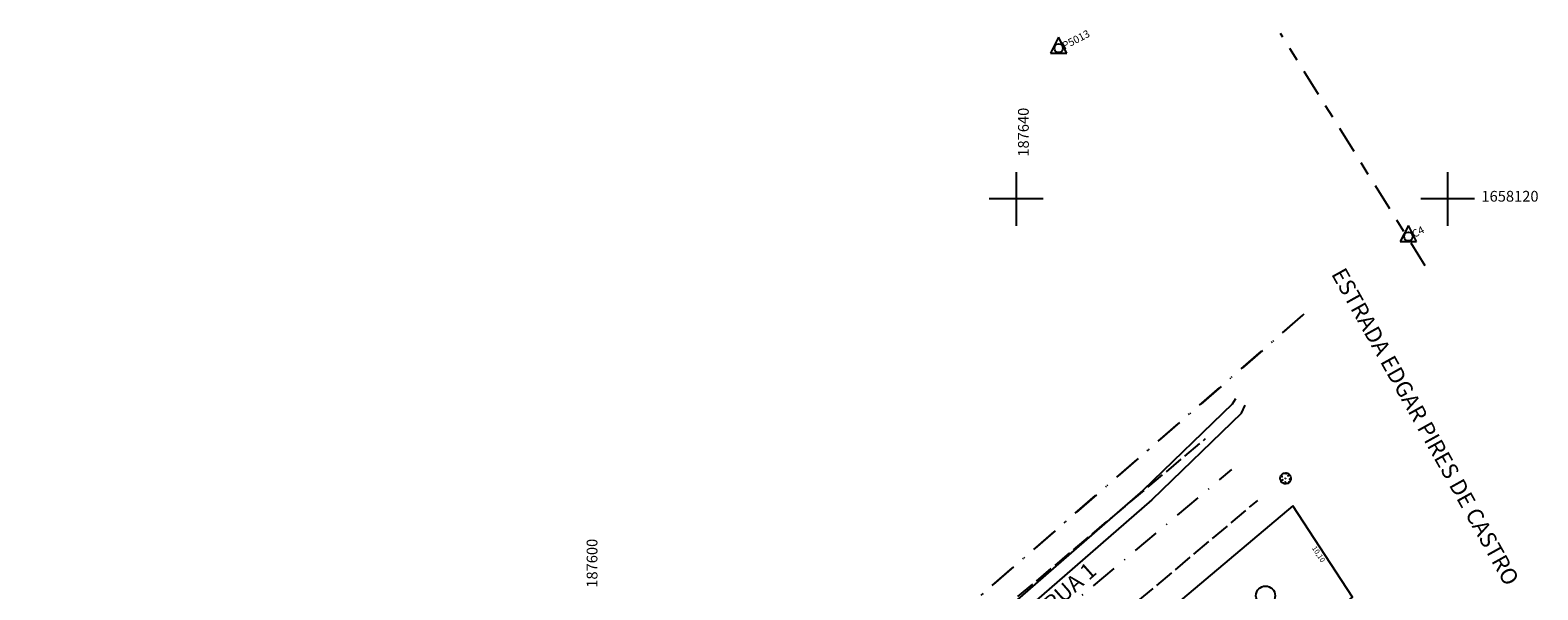
# Model space of a CAD drawing. Units: metres. Extents: x 186465 to 187695, y 1657290 to 1658136.
# Drawn here: x 187549 to 187688, y 1658084 to 1658136 of the extents above; entities that cross this region are included whole.
import ezdxf
from ezdxf.enums import TextEntityAlignment as Align

# ---------------------------------------------------------------- set-up
doc = ezdxf.new("R2010")
doc.units = ezdxf.units.M
doc.header["$LTSCALE"] = 0.5
doc.header["$MEASUREMENT"] = 0
doc.header["$PDMODE"] = 3
doc.header["$PDSIZE"] = -1
for name, pattern in [('ACAD_ISO02W100', [15, 12, -3]), ('EIXORUAS', [10, 5, -2.5, 0, -2.5]), ('MEIOFIOEXIST', [12.5, 5, -2.5, 2.5, -2.5]), ('TRACEJADO', [4.35, 4, -0.35])]:
    doc.linetypes.add(name, pattern=pattern)
for name, color, linetype in [('circulo', 254, 'Continuous'), ('LOTE', 10, 'Continuous'), ('MALHA', 8, 'Continuous'), ('med_lote', 7, 'Continuous'), ('P-EIXO DAS VIAS', 170, 'EIXORUAS'), ('P-MEIO FIO', 255, 'TRACEJADO'), ('PINOS-REFERENCIAS', 7, 'Continuous'), ('T-MFIO-EXIS', 30, 'MEIOFIOEXIST'), ('T-TEXTO-NOME-RUAS', 7, 'Continuous'), ('T-VEGET', 7, 'Continuous'), ('V-VALETA', 4, 'Continuous')]:
    doc.layers.add(name, color=color, linetype=linetype)
doc.styles.add('ARIAL', font='ARIAL.TTF')
doc.styles.add('LOTEDIM', font='romans.shx', dxfattribs={"height": 0.5})
doc.styles.add('PCOTADOS', font='romans.shx', dxfattribs={"height": 0.35})
doc.styles.get("Standard").update_dxf_attribs({"font": 'romans.shx', "height": 0.5})
doc.styles.add('style2', font='bgothl.ttf')
doc.linetypes.add('MURO_GRADIL', pattern='A,1.25,0.375,["X",Standard,S=-1.25,R=0,X=-0.1,Y=0.625],2.5,[130,ltypeshp.shx,S=0.75,R=0,X=0,Y=0],2.5', length=6.625)
doc.dimstyles.new('DIMLO', dxfattribs={"dimscale": 40, "dimtxt": 0.3, "dimasz": 0, "dimexe": 0, "dimexo": 0, "dimgap": 0.09, "dimtad": 0, "dimzin": 0, "dimtxsty": 'LOTEDIM', "dimblk": 'NONE', "dimcen": 0.09, "dimse1": 1, "dimse2": 1, "dimsd1": 1, "dimsd2": 1, "dimclre": 1, "dimclrt": 256, "dimaunit": 1, "dimadec": 3, "dimazin": 0, "dimtfac": 1, "dimtix": 1, "dimtofl": 0, "dimtmove": 2, "dimatfit": 3, "dimldrblk": 'NONE', "dimfxl": 0, "dimtolj": 1, "dimtzin": 0, "dimarcsym": 0})

# ---------------------------------------------------------------- blocks, each defined once
blk = doc.blocks.new('PINO')
at = {"layer": 'PINOS-REFERENCIAS'}
for p, q in [((0, 1.03), (-0.75, -0.47)), ((0.75, -0.47), (0, 1.03)), ((-0.75, -0.47), (0.75, -0.47))]:
    blk.add_line(p, q, dxfattribs=at)
blk.add_circle((0, 0), 0.401, dxfattribs=at)
blk = doc.blocks.new('ÁRVORE')
for q in [(-0.04, 0.04), (-0.04, -0.04), (0.04, 0.04), (0.04, -0.04)]:
    blk.add_line((0, 0), q)
blk.add_lwpolyline([(0.34, -0.34), (0.32, -0.33), (0.33, -0.36), (0.29, -0.4), (0.2, -0.47), (0.11, -0.49), (0.03, -0.5), (0.02, -0.47), (-0.01, -0.36), (-0.04, -0.32), (-0.02, -0.4), (-0.03, -0.45), (-0.02, -0.47), (-0.05, -0.48), (-0.04, -0.51), (-0.11, -0.5), (-0.11, -0.5), (-0.18, -0.46), (-0.19, -0.43), (-0.2, -0.45), (-0.27, -0.42), (-0.36, -0.36), (-0.41, -0.29), (-0.42, -0.25), (-0.38, -0.21), (-0.26, -0.15), (-0.26, -0.12), (-0.41, -0.2), (-0.44, -0.2), (-0.47, -0.17), (-0.51, -0.04), (-0.49, 0.02), (-0.48, 0.16), (-0.43, 0.23), (-0.42, 0.24), (-0.38, 0.21), (-0.34, 0.18), (-0.31, 0.15), (-0.31, 0.17), (-0.36, 0.22), (-0.39, 0.25), (-0.41, 0.28), (-0.35, 0.36), (-0.28, 0.41), (-0.24, 0.44), (-0.18, 0.47), (-0.16, 0.46), (-0.16, 0.45), (-0.16, 0.46), (-0.15, 0.48), (-0.09, 0.49), (-0.03, 0.49), (-0.02, 0.49), (0.02, 0.5), (0.07, 0.5), (0.08, 0.47), (0.07, 0.43), (0.07, 0.43), (0.08, 0.45), (0.1, 0.47), (0.12, 0.48), (0.17, 0.47), (0.3, 0.39), (0.3, 0.37), (0.26, 0.3), (0.22, 0.25), (0.23, 0.24), (0.29, 0.3), (0.32, 0.32), (0.35, 0.34), (0.4, 0.3), (0.43, 0.24), (0.47, 0.17), (0.49, 0.04), (0.5, -0.02), (0.48, -0.04), (0.43, -0.06), (0.38, -0.06), (0.4, -0.07), (0.46, -0.07), (0.48, -0.07), (0.49, -0.08), (0.49, -0.12), (0.47, -0.16), (0.44, -0.24), (0.36, -0.34)], close=True)
blk = doc.blocks.new('*D2269')
at = {"layer": 'DEFPOINTS', "color": 0}
for p in [(187665.66, 1658091.51, 28.89), (187643.62, 1658072.94, 28.89), (187643.91, 1658072.59)]:
    blk.add_point(p, dxfattribs=at)
at = {"layer": 'med_lote', "insert": (187654.93, 1658081.88), "char_height": 0.48, "attachment_point": 5, "rotation": 40.1115, "style": 'style2'}
blk.add_mtext('\\A1;28,82', dxfattribs=at)
blk = doc.blocks.new('_None')
blk = doc.blocks.new('*D2272')
at = {"layer": 'DEFPOINTS', "color": 0}
for p in [(187665.28, 1658091.26), (187665.66, 1658091.51, 28.89), (187671.18, 1658083.06, 28.89)]:
    blk.add_point(p, dxfattribs=at)
at = {"layer": 'med_lote', "insert": (187668.04, 1658087.04), "char_height": 0.48, "attachment_point": 5, "rotation": 303.1889, "style": 'style2'}
blk.add_mtext('\\A1;10,10', dxfattribs=at)
blk = doc.blocks.new('X')
at = {"layer": 'MALHA'}
for p, q in [((0, 1), (0, -1)), ((1, 0), (-1, 0))]:
    blk.add_line(p, q, dxfattribs=at)

msp = doc.modelspace()

# ---------------------------------------------------------------- linework, layer by layer
at = {"layer": 'circulo'}
msp.add_circle((187663.1133, 1658083.1842), 0.8895, dxfattribs=at)
at = {"layer": 'LOTE', "elevation": 28.893}
msp.add_lwpolyline([(187665.6573, 1658091.5072), (187643.6155, 1658072.9388), (187648.1954, 1658063.7831), (187671.185, 1658083.0565)], close=True, dxfattribs=at)
at = {"layer": 'P-EIXO DAS VIAS'}
for p, q in [((187666.6793, 1658109.2932), (187306.9149, 1657796.197)), ((187306.9149, 1657796.197), (187666.6793, 1658109.2932)), ((187608.1504, 1658051.2344), (187659.9776, 1658094.8947, 28))]:
    msp.add_line(p, q, dxfattribs=at)
at = {"layer": 'P-MEIO FIO', "linetype": 'ACAD_ISO02W100', "ltscale": 0.3}
for p, q in [((187605.7344, 1658054.1024), (187657.5616, 1658097.7627, 28)), ((187618.6183, 1658055.1497), (187662.3937, 1658092.0267, 28))]:
    msp.add_line(p, q, dxfattribs=at)
at = {"layer": 'T-MFIO-EXIS'}
msp.add_line((187677.9277, 1658113.7859), (187664.5063, 1658135.3538), dxfattribs=at)
at = {"layer": 'V-VALETA'}
for p, q in [((187660.0501, 1658100.9979), (187660.3684, 1658101.4797)), ((187660.885, 1658100.136), (187661.2359, 1658100.8605))]:
    msp.add_line(p, q, dxfattribs=at)
for points in [[(187660.0501, 1658100.9979), (187651.7498, 1658092.9564), (187634.404, 1658077.8432), (187616.5718, 1658061.8077), (187599.9781, 1658047.9554), (187582.7245, 1658032.3527), (187564.275, 1658015.6776), (187558.3107, 1658010.0618), (187549.5589, 1658002.2786), (187545.4424, 1657998.5088), (187525.6254, 1657980.7651), (187513.5588, 1657970.4434), (187403.4541, 1657871.5572), (187380.6004, 1657851.2459), (187363.473, 1657835.071), (187348.1611, 1657821.4067)], [(187660.885, 1658100.136), (187652.562, 1658092.0724), (187635.1994, 1658076.9446), (187617.3578, 1658060.9007), (187600.7654, 1658047.0494), (187583.5292, 1658031.4625), (187565.0887, 1658014.7955), (187559.1209, 1658009.1764), (187550.3628, 1658001.3877), (187546.2479, 1657997.6193), (187526.4158, 1657979.862), (187514.3498, 1657969.5409), (187404.2536, 1657870.6623), (187381.4111, 1657850.361), (187364.2846, 1657834.1869), (187348.7318, 1657820.3076)]]:
    msp.add_lwpolyline(points, dxfattribs=at)

# ---------------------------------------------------------------- block references
at = {"layer": 'MALHA', "xscale": 2.5, "yscale": 2.5, "zscale": 2.5}
for p in [(187640, 1658120), (187680, 1658120)]:
    msp.add_blockref('X', p, dxfattribs=at)
at = {"layer": 'PINOS-REFERENCIAS'}
for p in [(187643.93, 1658133.989), (187676.3562, 1658116.5186)]:
    msp.add_blockref('PINO', p, dxfattribs=at)
at = {"layer": 'T-VEGET', "linetype": 'MURO_GRADIL'}
msp.add_blockref('ÁRVORE', (187664.969, 1658094.0698), dxfattribs=at)

# ---------------------------------------------------------------- texts
at = {"layer": 'MALHA', "style": 'LOTEDIM', "oblique": 10}
for s, p in [('187640', (187641.1604, 1658123.9221)), ('187600', (187601.1604, 1658083.9221))]:
    msp.add_text(s, height=1, rotation=90, dxfattribs=at).set_placement(p)
msp.add_text('1658120', height=1, dxfattribs=at).set_placement((187683.132, 1658119.75))
at = {"layer": 'PINOS-REFERENCIAS', "style": 'PCOTADOS'}
for tag, p, s in [('P5013', (187644.4828, 1658133.8523), 'P5013'), ('C4', (187676.909, 1658116.3819), 'C4')]:
    msp.add_attdef(tag, p, s, height=0.7, rotation=27.438452, dxfattribs=at)
at = {"layer": 'T-TEXTO-NOME-RUAS', "style": 'ARIAL'}
for s, rotation, p in [('ESTRADA EDGAR PIRES DE CASTRO', 299.151218, (187677.2752, 1658098.5025)), ('RUA 1', 41.347047, (187645.4638, 1658083.4321))]:
    msp.add_text(s, height=1.5, rotation=rotation, dxfattribs=at).set_placement(p, align=Align.CENTER)

# ---------------------------------------------------------------- dimensions: what is measured, and where the dimension line sits
at = {"layer": 'med_lote'}
for p1, p2, picture, middle in [((187665.6573, 1658091.5072, 28.893), (187643.6155, 1658072.9388, 28.893), '*D2269', (187654.9263, 1658081.8788)), ((187671.185, 1658083.0565, 28.893), (187665.6573, 1658091.5072, 28.893), '*D2272', (187668.0446, 1658087.0355))]:
    dim = msp.add_aligned_dim(p1=p1, p2=p2, distance=0.45, dimstyle='DIMLO', override={"dimtxt": 0.012, "dimtxsty": 'style2'}, dxfattribs=at)
    dim.commit()
    dim.dimension.update_dxf_attribs({"geometry": picture, "text_midpoint": middle})

doc.saveas('drawing.dxf')
